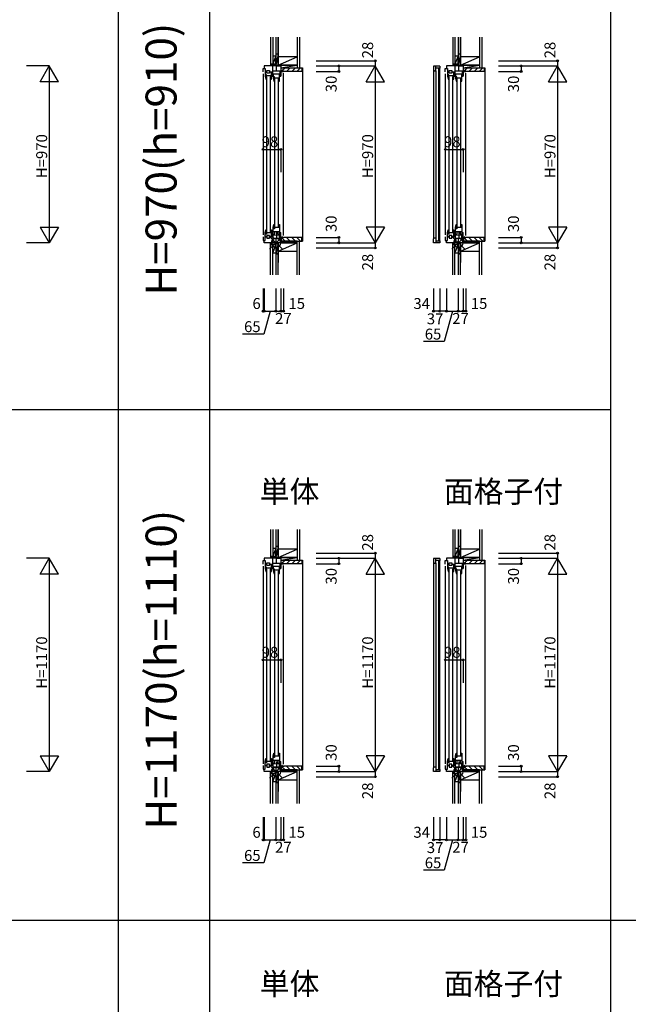
# Model space of a CAD drawing. Extents: x 0 to 27500, y 0 to 20000.
# Drawn here: x 11508 to 14846, y 5339 to 10739 of the extents above; entities that cross this region are included whole.
import ezdxf
from ezdxf.enums import TextEntityAlignment as Align

# ---------------------------------------------------------------- set-up
doc = ezdxf.new("R2010")
doc.units = 0
doc.layers.get('0').update_dxf_attribs({"linetype": 'CONTINUOUS'})
for name, color, linetype in [('YKK_C1', 4, 'CONTINUOUS'), ('YKK_C2', 5, 'CONTINUOUS'), ('YKK_F1', 7, 'CONTINUOUS'), ('YKK_IN', 1, 'CONTINUOUS'), ('YKK_N1', 2, 'CONTINUOUS'), ('YKK_Z1', 7, 'CONTINUOUS')]:
    doc.layers.add(name, color=color, linetype=linetype)
doc.styles.add('EXTFONT', font='txt.shx', dxfattribs={"height": 60, "bigfont": 'EXTFONT'})
doc.styles.get("Standard").update_dxf_attribs({"font": 'txt', "bigfont": 'BIGFONT'})

msp = doc.modelspace()

# ---------------------------------------------------------------- linework, layer by layer
at = {"layer": 'YKK_C1'}
for p, q in [((12848, 10485), (12848, 10472)), ((12940, 10485), (12848, 10485)), ((12896.5, 10429), (12896.5, 10485)), ((12913, 10513), (12910.5, 10513)), ((12910.5, 10513), (12910.5, 10485)), ((12914.8, 10485), (12914.8, 10459)), ((12940, 10485), (12940, 10429)), ((13811, 10484.5), (13777, 10484.5)), ((13777, 10484.5), (13777, 10463.5)), ((13790.7, 10458.5), (13790.7, 10484.5)), ((13811, 10484.5), (13811, 10473.5)), ((13848, 10485), (13848, 10472)), ((13940, 10485), (13848, 10485)), ((13896.5, 10429), (13896.5, 10485)), ((13913, 10513), (13910.5, 10513)), ((13910.5, 10513), (13910.5, 10485)), ((13914.8, 10485), (13914.8, 10459)), ((13940, 10485), (13940, 10429)), ((12842, 10452), (12842, 10472)), ((12842, 10472), (12854.5, 10472)), ((12842, 10441.9), (12842, 9558)), ((12854.5, 10472), (12854.5, 10452)), ((12854.5, 10452), (12864.8, 10452)), ((12864.8, 10451), (12854.5, 10451)), ((12854.5, 10451), (12854.5, 10429)), ((12856.9, 10430), (12854.5, 10430)), ((12854.5, 10429), (12857.3, 10413)), ((12855.5, 10430), (12856.5, 10429.3)), ((12856.5, 10429.3), (12859.5, 10429.3)), ((12861.7, 10436.8), (12856.9, 10436.8)), ((12856.9, 10436.8), (12856.9, 10430)), ((12858.8, 10432.5), (12860.6, 10434.8)), ((12858.8, 10429.3), (12858.8, 10432.5)), ((12859.5, 10429.3), (12859.5, 10413)), ((12860.5, 10430), (12861.7, 10436.8)), ((12888.5, 10430), (12860.5, 10430)), ((12860.5, 10426), (12860.5, 9574)), ((12860.6, 10434.8), (12861, 10435)), ((12861, 10435), (12861.5, 10435.5)), ((12861.5, 10435.5), (12861.5, 10436.5)), ((12863.3, 10452), (12863.3, 10460)), ((12863.3, 10460), (12878.3, 10460)), ((12863.3, 10445), (12863.3, 10451)), ((12878.3, 10445), (12863.3, 10445)), ((12876.8, 10452), (12896.5, 10452)), ((12888.5, 10451), (12876.8, 10451)), ((12878.3, 10460), (12878.3, 10452)), ((12878.3, 10451), (12878.3, 10445)), ((12882.5, 9574), (12882.5, 10426)), ((12883.5, 10430), (12883.5, 10413)), ((12888.5, 10413), (12888.5, 10451)), ((12889.5, 10452), (12889.5, 10429)), ((12889.5, 10429), (12896.5, 10429)), ((12896.5, 10459), (12940, 10459)), ((12932.5, 10440), (12898.5, 10440)), ((12898.5, 10440), (12898.5, 10418)), ((12905.7, 10425.8), (12900.9, 10425.8)), ((12900.9, 10425.8), (12900.9, 10419)), ((12902.8, 10421.5), (12904.6, 10423.8)), ((12904.5, 10419), (12905.7, 10425.8)), ((12904.6, 10423.8), (12905, 10424)), ((12905, 10424), (12905.5, 10424.5)), ((12905.5, 10424.5), (12905.5, 10425.5)), ((12932.5, 10402), (12932.5, 10440)), ((12934.5, 10459), (12934.5, 10429)), ((12934.5, 10429), (12940, 10429)), ((12940, 10455), (12955, 10455)), ((12955, 10455), (12955, 10457.5)), ((12955, 9555), (12955, 10445)), ((13777, 10463.5), (13777, 9536.5)), ((13777, 10463.5), (13782, 10458.5)), ((13782, 10458.5), (13790.7, 10458.5)), ((13811, 10473.5), (13790.7, 10473.5)), ((13790.7, 10458.5), (13790.7, 9541.5)), ((13806.7, 9526.5), (13806.7, 10473.5)), ((13811, 9526.5), (13811, 10473.5)), ((13842, 10472), (13854.5, 10472)), ((13842, 10452), (13842, 10472)), ((13842, 10441.9), (13842, 9558)), ((13854.5, 10472), (13854.5, 10452)), ((13854.5, 10452), (13864.8, 10452)), ((13854.5, 10451), (13854.5, 10429)), ((13864.8, 10451), (13854.5, 10451)), ((13856.9, 10430), (13854.5, 10430)), ((13854.5, 10429), (13857.3, 10413)), ((13855.5, 10430), (13856.5, 10429.3)), ((13856.5, 10429.3), (13859.5, 10429.3)), ((13861.7, 10436.8), (13856.9, 10436.8)), ((13856.9, 10436.8), (13856.9, 10430)), ((13858.8, 10432.5), (13860.6, 10434.8)), ((13858.8, 10429.3), (13858.8, 10432.5)), ((13859.5, 10429.3), (13859.5, 10413)), ((13860.5, 10430), (13861.7, 10436.8)), ((13888.5, 10430), (13860.5, 10430)), ((13860.5, 10426), (13860.5, 9574)), ((13860.6, 10434.8), (13861, 10435)), ((13861, 10435), (13861.5, 10435.5)), ((13861.5, 10435.5), (13861.5, 10436.5)), ((13863.3, 10452), (13863.3, 10460)), ((13863.3, 10460), (13878.3, 10460)), ((13863.3, 10445), (13863.3, 10451)), ((13878.3, 10445), (13863.3, 10445)), ((13876.8, 10452), (13896.5, 10452)), ((13888.5, 10451), (13876.8, 10451)), ((13878.3, 10460), (13878.3, 10452)), ((13878.3, 10451), (13878.3, 10445)), ((13882.5, 9574), (13882.5, 10426)), ((13883.5, 10430), (13883.5, 10413)), ((13888.5, 10413), (13888.5, 10451)), ((13889.5, 10452), (13889.5, 10429)), ((13889.5, 10429), (13896.5, 10429)), ((13896.5, 10459), (13940, 10459)), ((13898.5, 10440), (13898.5, 10418)), ((13932.5, 10440), (13898.5, 10440)), ((13900.9, 10425.8), (13900.9, 10419)), ((13905.7, 10425.8), (13900.9, 10425.8)), ((13902.8, 10421.5), (13904.6, 10423.8)), ((13904.5, 10419), (13905.7, 10425.8)), ((13904.6, 10423.8), (13905, 10424)), ((13905, 10424), (13905.5, 10424.5)), ((13905.5, 10424.5), (13905.5, 10425.5)), ((13932.5, 10402), (13932.5, 10440)), ((13934.5, 10459), (13934.5, 10429)), ((13934.5, 10429), (13940, 10429)), ((13940, 10455), (13955, 10455)), ((13955, 10455), (13955, 10457.5)), ((13955, 9555), (13955, 10445)), ((12857.3, 10413), (12859.5, 10413)), ((12882.5, 10413), (12888.5, 10413)), ((12900.9, 10419), (12898.5, 10419)), ((12898.5, 10418), (12901.3, 10402)), ((12899.5, 10419), (12900.5, 10418.3)), ((12900.5, 10418.3), (12903.5, 10418.3)), ((12901.3, 10402), (12903.5, 10402)), ((12902.8, 10418.3), (12902.8, 10421.5)), ((12903.5, 10418.3), (12903.5, 10402)), ((12932.5, 10419), (12904.5, 10419)), ((12904.5, 10415), (12904.5, 9603)), ((12926.5, 9603), (12926.5, 10415)), ((12926.5, 10402), (12932.5, 10402)), ((12927.5, 10419), (12927.5, 10402)), ((13857.3, 10413), (13859.5, 10413)), ((13882.5, 10413), (13888.5, 10413)), ((13900.9, 10419), (13898.5, 10419)), ((13898.5, 10418), (13901.3, 10402)), ((13899.5, 10419), (13900.5, 10418.3)), ((13900.5, 10418.3), (13903.5, 10418.3)), ((13901.3, 10402), (13903.5, 10402)), ((13902.8, 10418.3), (13902.8, 10421.5)), ((13903.5, 10418.3), (13903.5, 10402)), ((13932.5, 10419), (13904.5, 10419)), ((13904.5, 10415), (13904.5, 9603)), ((13926.5, 9603), (13926.5, 10415)), ((13926.5, 10402), (13932.5, 10402)), ((13927.5, 10419), (13927.5, 10402)), ((12898.5, 9600), (12901.3, 9616)), ((12901.3, 9616), (12903.5, 9616)), ((12903.5, 9599.7), (12903.5, 9616)), ((12926.5, 9616), (12932.5, 9616)), ((12927.5, 9599), (12927.5, 9616)), ((12932.5, 9616), (12932.5, 9562)), ((13898.5, 9600), (13901.3, 9616)), ((13901.3, 9616), (13903.5, 9616)), ((13903.5, 9599.7), (13903.5, 9616)), ((13926.5, 9616), (13932.5, 9616)), ((13927.5, 9599), (13927.5, 9616)), ((13932.5, 9616), (13932.5, 9562)), ((12854.5, 9571), (12857.3, 9587)), ((12854.5, 9549), (12854.5, 9571)), ((12856.9, 9570), (12854.5, 9570)), ((12855.5, 9570), (12856.5, 9570.7)), ((12856.5, 9570.7), (12859.5, 9570.7)), ((12856.9, 9563.2), (12856.9, 9570)), ((12861.7, 9563.2), (12856.9, 9563.2)), ((12857.3, 9587), (12859.5, 9587)), ((12858.8, 9570.7), (12858.8, 9567.5)), ((12858.8, 9567.5), (12860.6, 9565.2)), ((12859.5, 9570.7), (12859.5, 9587)), ((12860.5, 9570), (12861.7, 9563.2)), ((12888.5, 9570), (12860.5, 9570)), ((12860.6, 9565.2), (12861, 9565)), ((12861, 9565), (12861.5, 9564.5)), ((12861.5, 9564.5), (12861.5, 9563.5)), ((12882.5, 9587), (12888.5, 9587)), ((12883.5, 9570), (12883.5, 9587)), ((12888.5, 9587), (12888.5, 9549)), ((12889.5, 9571), (12896.5, 9571)), ((12889.5, 9548), (12889.5, 9571)), ((12896.5, 9571), (12896.5, 9515)), ((12897, 9556.9), (12915.5, 9558.6)), ((12898.5, 9562), (12898.5, 9600)), ((12900.9, 9599), (12898.5, 9599)), ((12898.5, 9578), (12932.5, 9578)), ((12898.5, 9562), (12907, 9562)), ((12899.5, 9599), (12900.5, 9599.7)), ((12900.5, 9599.7), (12903.5, 9599.7)), ((12900.9, 9592.2), (12900.9, 9599)), ((12905.7, 9592.2), (12900.9, 9592.2)), ((12902.8, 9599.7), (12902.8, 9596.5)), ((12902.8, 9596.5), (12904.6, 9594.2)), ((12932.5, 9599), (12904.5, 9599)), ((12904.5, 9599), (12905.7, 9592.2)), ((12904.6, 9594.2), (12905, 9594)), ((12905, 9594), (12905.5, 9593.5)), ((12905.5, 9593.5), (12905.5, 9592.5)), ((12907, 9562), (12907, 9578)), ((12915.5, 9571), (12915.5, 9541)), ((12915.5, 9558.6), (12934, 9556.9)), ((12924, 9578), (12924, 9562)), ((12924, 9562), (12932.5, 9562)), ((12934.5, 9571), (12940, 9571)), ((12934.5, 9541), (12934.5, 9571)), ((12940, 9515), (12940, 9571)), ((13854.5, 9571), (13857.3, 9587)), ((13854.5, 9549), (13854.5, 9571)), ((13856.9, 9570), (13854.5, 9570)), ((13855.5, 9570), (13856.5, 9570.7)), ((13856.5, 9570.7), (13859.5, 9570.7)), ((13856.9, 9563.2), (13856.9, 9570)), ((13861.7, 9563.2), (13856.9, 9563.2)), ((13857.3, 9587), (13859.5, 9587)), ((13858.8, 9570.7), (13858.8, 9567.5)), ((13858.8, 9567.5), (13860.6, 9565.2)), ((13859.5, 9570.7), (13859.5, 9587)), ((13888.5, 9570), (13860.5, 9570)), ((13860.5, 9570), (13861.7, 9563.2)), ((13860.6, 9565.2), (13861, 9565)), ((13861, 9565), (13861.5, 9564.5)), ((13861.5, 9564.5), (13861.5, 9563.5)), ((13882.5, 9587), (13888.5, 9587)), ((13883.5, 9570), (13883.5, 9587)), ((13888.5, 9587), (13888.5, 9549)), ((13889.5, 9571), (13896.5, 9571)), ((13889.5, 9548), (13889.5, 9571)), ((13896.5, 9571), (13896.5, 9515)), ((13897, 9556.9), (13915.5, 9558.6)), ((13898.5, 9562), (13898.5, 9600)), ((13900.9, 9599), (13898.5, 9599)), ((13898.5, 9578), (13932.5, 9578)), ((13898.5, 9562), (13907, 9562)), ((13899.5, 9599), (13900.5, 9599.7)), ((13900.5, 9599.7), (13903.5, 9599.7)), ((13900.9, 9592.2), (13900.9, 9599)), ((13905.7, 9592.2), (13900.9, 9592.2)), ((13902.8, 9599.7), (13902.8, 9596.5)), ((13902.8, 9596.5), (13904.6, 9594.2)), ((13904.5, 9599), (13905.7, 9592.2)), ((13932.5, 9599), (13904.5, 9599)), ((13904.6, 9594.2), (13905, 9594)), ((13905, 9594), (13905.5, 9593.5)), ((13905.5, 9593.5), (13905.5, 9592.5)), ((13907, 9562), (13907, 9578)), ((13915.5, 9571), (13915.5, 9541)), ((13915.5, 9558.6), (13934, 9556.9)), ((13924, 9578), (13924, 9562)), ((13924, 9562), (13932.5, 9562)), ((13934.5, 9571), (13940, 9571)), ((13934.5, 9541), (13934.5, 9571)), ((13940, 9515), (13940, 9571)), ((12842, 9548), (12842, 9528)), ((12842, 9528), (12854.5, 9528)), ((12848, 9515), (12848, 9528)), ((12940, 9515), (12848, 9515)), ((12864.8, 9549), (12854.5, 9549)), ((12854.5, 9528), (12854.5, 9548)), ((12854.5, 9548), (12864.8, 9548)), ((12863.3, 9555), (12863.3, 9549)), ((12878.3, 9555), (12863.3, 9555)), ((12863.3, 9548), (12863.3, 9540)), ((12863.3, 9540), (12878.3, 9540)), ((12888.5, 9549), (12876.8, 9549)), ((12876.8, 9548), (12896.5, 9548)), ((12878.3, 9549), (12878.3, 9555)), ((12878.3, 9540), (12878.3, 9548)), ((12896.5, 9541), (12940, 9541)), ((12897.6, 9544.9), (12898.1, 9545.6)), ((12898.7, 9542), (12897.6, 9544.9)), ((12898.1, 9545.6), (12898.1, 9557)), ((12910.5, 9487), (12910.5, 9515)), ((12914.8, 9515), (12914.8, 9541)), ((12932.3, 9542), (12933.4, 9544.9)), ((12932.9, 9545.6), (12932.9, 9557)), ((12933.4, 9544.9), (12932.9, 9545.6)), ((12940, 9545), (12955, 9545)), ((12955, 9545), (12955, 9542.5)), ((13777, 9536.5), (13782, 9541.5)), ((13777, 9515.5), (13777, 9536.5)), ((13811, 9515.5), (13777, 9515.5)), ((13782, 9541.5), (13790.7, 9541.5)), ((13790.7, 9541.5), (13790.7, 9515.5)), ((13790.7, 9526.5), (13811, 9526.5)), ((13811, 9526.5), (13811, 9515.5)), ((13842, 9548), (13842, 9528)), ((13842, 9528), (13854.5, 9528)), ((13848, 9515), (13848, 9528)), ((13940, 9515), (13848, 9515)), ((13864.8, 9549), (13854.5, 9549)), ((13854.5, 9528), (13854.5, 9548)), ((13854.5, 9548), (13864.8, 9548)), ((13863.3, 9555), (13863.3, 9549)), ((13878.3, 9555), (13863.3, 9555)), ((13863.3, 9548), (13863.3, 9540)), ((13863.3, 9540), (13878.3, 9540)), ((13888.5, 9549), (13876.8, 9549)), ((13876.8, 9548), (13896.5, 9548)), ((13878.3, 9549), (13878.3, 9555)), ((13878.3, 9540), (13878.3, 9548)), ((13896.5, 9541), (13940, 9541)), ((13897.6, 9544.9), (13898.1, 9545.6)), ((13898.7, 9542), (13897.6, 9544.9)), ((13898.1, 9545.6), (13898.1, 9557)), ((13910.5, 9487), (13910.5, 9515)), ((13914.8, 9515), (13914.8, 9541)), ((13932.3, 9542), (13933.4, 9544.9)), ((13932.9, 9545.6), (13932.9, 9557)), ((13933.4, 9544.9), (13932.9, 9545.6)), ((13940, 9545), (13955, 9545)), ((13955, 9545), (13955, 9542.5)), ((12913, 9487), (12910.5, 9487)), ((13913, 9487), (13910.5, 9487)), ((12848, 7785), (12848, 7772)), ((12940, 7785), (12848, 7785)), ((12896.5, 7729), (12896.5, 7785)), ((12910.5, 7813), (12910.5, 7785)), ((12913, 7813), (12910.5, 7813)), ((12914.8, 7785), (12914.8, 7759)), ((12940, 7785), (12940, 7729)), ((13811, 7784.5), (13777, 7784.5)), ((13777, 7784.5), (13777, 7763.5)), ((13790.7, 7758.5), (13790.7, 7784.5)), ((13811, 7784.5), (13811, 7773.5)), ((13848, 7785), (13848, 7772)), ((13940, 7785), (13848, 7785)), ((13896.5, 7729), (13896.5, 7785)), ((13913, 7813), (13910.5, 7813)), ((13910.5, 7813), (13910.5, 7785)), ((13914.8, 7785), (13914.8, 7759)), ((13940, 7785), (13940, 7729)), ((12842, 7772), (12854.5, 7772)), ((12842, 7752), (12842, 7772)), ((12842, 7741.9), (12842, 6658)), ((12854.5, 7772), (12854.5, 7752)), ((12854.5, 7752), (12864.8, 7752)), ((12854.5, 7751), (12854.5, 7729)), ((12864.8, 7751), (12854.5, 7751)), ((12856.9, 7730), (12854.5, 7730)), ((12854.5, 7729), (12857.3, 7713)), ((12855.5, 7730), (12856.5, 7729.3)), ((12856.5, 7729.3), (12859.5, 7729.3)), ((12856.9, 7736.8), (12856.9, 7730)), ((12861.7, 7736.8), (12856.9, 7736.8)), ((12858.8, 7732.5), (12860.6, 7734.8)), ((12858.8, 7729.3), (12858.8, 7732.5)), ((12859.5, 7729.3), (12859.5, 7713)), ((12860.5, 7730), (12861.7, 7736.8)), ((12888.5, 7730), (12860.5, 7730)), ((12860.5, 7726), (12860.5, 6674)), ((12860.6, 7734.8), (12861, 7735)), ((12861, 7735), (12861.5, 7735.5)), ((12861.5, 7735.5), (12861.5, 7736.5)), ((12863.3, 7752), (12863.3, 7760)), ((12863.3, 7760), (12878.3, 7760)), ((12863.3, 7745), (12863.3, 7751)), ((12878.3, 7745), (12863.3, 7745)), ((12876.8, 7752), (12896.5, 7752)), ((12888.5, 7751), (12876.8, 7751)), ((12878.3, 7760), (12878.3, 7752)), ((12878.3, 7751), (12878.3, 7745)), ((12882.5, 6674), (12882.5, 7726)), ((12883.5, 7730), (12883.5, 7713)), ((12888.5, 7713), (12888.5, 7751)), ((12889.5, 7752), (12889.5, 7729)), ((12889.5, 7729), (12896.5, 7729)), ((12896.5, 7759), (12940, 7759)), ((12898.5, 7740), (12898.5, 7718)), ((12932.5, 7740), (12898.5, 7740)), ((12900.9, 7725.8), (12900.9, 7719)), ((12905.7, 7725.8), (12900.9, 7725.8)), ((12902.8, 7721.5), (12904.6, 7723.8)), ((12904.5, 7719), (12905.7, 7725.8)), ((12904.6, 7723.8), (12905, 7724)), ((12905, 7724), (12905.5, 7724.5)), ((12905.5, 7724.5), (12905.5, 7725.5)), ((12932.5, 7702), (12932.5, 7740)), ((12934.5, 7759), (12934.5, 7729)), ((12934.5, 7729), (12940, 7729)), ((12940, 7755), (12955, 7755)), ((12955, 7755), (12955, 7757.5)), ((12955, 6655), (12955, 7745)), ((13777, 7763.5), (13777, 6636.5)), ((13777, 7763.5), (13782, 7758.5)), ((13782, 7758.5), (13790.7, 7758.5)), ((13811, 7773.5), (13790.7, 7773.5)), ((13790.7, 7758.5), (13790.7, 6641.5)), ((13806.7, 6626.5), (13806.7, 7773.5)), ((13811, 6626.5), (13811, 7773.5)), ((13842, 7772), (13854.5, 7772)), ((13842, 7752), (13842, 7772)), ((13842, 7741.9), (13842, 6658)), ((13854.5, 7772), (13854.5, 7752)), ((13854.5, 7752), (13864.8, 7752)), ((13854.5, 7751), (13854.5, 7729)), ((13864.8, 7751), (13854.5, 7751)), ((13856.9, 7730), (13854.5, 7730)), ((13854.5, 7729), (13857.3, 7713)), ((13855.5, 7730), (13856.5, 7729.3)), ((13856.5, 7729.3), (13859.5, 7729.3)), ((13861.7, 7736.8), (13856.9, 7736.8)), ((13856.9, 7736.8), (13856.9, 7730)), ((13858.8, 7732.5), (13860.6, 7734.8)), ((13858.8, 7729.3), (13858.8, 7732.5)), ((13859.5, 7729.3), (13859.5, 7713)), ((13860.5, 7730), (13861.7, 7736.8)), ((13888.5, 7730), (13860.5, 7730)), ((13860.5, 7726), (13860.5, 6674)), ((13860.6, 7734.8), (13861, 7735)), ((13861, 7735), (13861.5, 7735.5)), ((13861.5, 7735.5), (13861.5, 7736.5)), ((13863.3, 7752), (13863.3, 7760)), ((13863.3, 7760), (13878.3, 7760)), ((13863.3, 7745), (13863.3, 7751)), ((13878.3, 7745), (13863.3, 7745)), ((13876.8, 7752), (13896.5, 7752)), ((13888.5, 7751), (13876.8, 7751)), ((13878.3, 7760), (13878.3, 7752)), ((13878.3, 7751), (13878.3, 7745)), ((13882.5, 6674), (13882.5, 7726)), ((13883.5, 7730), (13883.5, 7713)), ((13888.5, 7713), (13888.5, 7751)), ((13889.5, 7752), (13889.5, 7729)), ((13889.5, 7729), (13896.5, 7729)), ((13896.5, 7759), (13940, 7759)), ((13932.5, 7740), (13898.5, 7740)), ((13898.5, 7740), (13898.5, 7718)), ((13900.9, 7725.8), (13900.9, 7719)), ((13905.7, 7725.8), (13900.9, 7725.8)), ((13902.8, 7721.5), (13904.6, 7723.8)), ((13904.5, 7719), (13905.7, 7725.8)), ((13904.6, 7723.8), (13905, 7724)), ((13905, 7724), (13905.5, 7724.5)), ((13905.5, 7724.5), (13905.5, 7725.5)), ((13932.5, 7702), (13932.5, 7740)), ((13934.5, 7759), (13934.5, 7729)), ((13934.5, 7729), (13940, 7729)), ((13940, 7755), (13955, 7755)), ((13955, 7755), (13955, 7757.5)), ((13955, 6655), (13955, 7745)), ((12857.3, 7713), (12859.5, 7713)), ((12882.5, 7713), (12888.5, 7713)), ((12900.9, 7719), (12898.5, 7719)), ((12898.5, 7718), (12901.3, 7702)), ((12899.5, 7719), (12900.5, 7718.3)), ((12900.5, 7718.3), (12903.5, 7718.3)), ((12901.3, 7702), (12903.5, 7702)), ((12902.8, 7718.3), (12902.8, 7721.5)), ((12903.5, 7718.3), (12903.5, 7702)), ((12932.5, 7719), (12904.5, 7719)), ((12904.5, 7715), (12904.5, 6703)), ((12926.5, 6703), (12926.5, 7715)), ((12926.5, 7702), (12932.5, 7702)), ((12927.5, 7719), (12927.5, 7702)), ((13857.3, 7713), (13859.5, 7713)), ((13882.5, 7713), (13888.5, 7713)), ((13900.9, 7719), (13898.5, 7719)), ((13898.5, 7718), (13901.3, 7702)), ((13899.5, 7719), (13900.5, 7718.3)), ((13900.5, 7718.3), (13903.5, 7718.3)), ((13901.3, 7702), (13903.5, 7702)), ((13902.8, 7718.3), (13902.8, 7721.5)), ((13903.5, 7718.3), (13903.5, 7702)), ((13932.5, 7719), (13904.5, 7719)), ((13904.5, 7715), (13904.5, 6703)), ((13926.5, 6703), (13926.5, 7715)), ((13926.5, 7702), (13932.5, 7702)), ((13927.5, 7719), (13927.5, 7702)), ((12898.5, 6700), (12901.3, 6716)), ((12898.5, 6662), (12898.5, 6700)), ((12900.9, 6699), (12898.5, 6699)), ((12899.5, 6699), (12900.5, 6699.7)), ((12900.5, 6699.7), (12903.5, 6699.7)), ((12900.9, 6692.2), (12900.9, 6699)), ((12901.3, 6716), (12903.5, 6716)), ((12902.8, 6699.7), (12902.8, 6696.5)), ((12902.8, 6696.5), (12904.6, 6694.2)), ((12903.5, 6699.7), (12903.5, 6716)), ((12932.5, 6699), (12904.5, 6699)), ((12904.5, 6699), (12905.7, 6692.2)), ((12926.5, 6716), (12932.5, 6716)), ((12927.5, 6699), (12927.5, 6716)), ((12932.5, 6716), (12932.5, 6662)), ((13898.5, 6700), (13901.3, 6716)), ((13898.5, 6662), (13898.5, 6700)), ((13900.9, 6699), (13898.5, 6699)), ((13899.5, 6699), (13900.5, 6699.7)), ((13900.5, 6699.7), (13903.5, 6699.7)), ((13900.9, 6692.2), (13900.9, 6699)), ((13901.3, 6716), (13903.5, 6716)), ((13902.8, 6699.7), (13902.8, 6696.5)), ((13902.8, 6696.5), (13904.6, 6694.2)), ((13903.5, 6699.7), (13903.5, 6716)), ((13932.5, 6699), (13904.5, 6699)), ((13904.5, 6699), (13905.7, 6692.2)), ((13926.5, 6716), (13932.5, 6716)), ((13927.5, 6699), (13927.5, 6716)), ((13932.5, 6716), (13932.5, 6662)), ((12842, 6648), (12842, 6628)), ((12854.5, 6671), (12857.3, 6687)), ((12854.5, 6649), (12854.5, 6671)), ((12856.9, 6670), (12854.5, 6670)), ((12864.8, 6649), (12854.5, 6649)), ((12854.5, 6648), (12864.8, 6648)), ((12854.5, 6628), (12854.5, 6648)), ((12855.5, 6670), (12856.5, 6670.7)), ((12856.5, 6670.7), (12859.5, 6670.7)), ((12856.9, 6663.2), (12856.9, 6670)), ((12861.7, 6663.2), (12856.9, 6663.2)), ((12857.3, 6687), (12859.5, 6687)), ((12858.8, 6670.7), (12858.8, 6667.5)), ((12858.8, 6667.5), (12860.6, 6665.2)), ((12859.5, 6670.7), (12859.5, 6687)), ((12888.5, 6670), (12860.5, 6670)), ((12860.5, 6670), (12861.7, 6663.2)), ((12860.6, 6665.2), (12861, 6665)), ((12861, 6665), (12861.5, 6664.5)), ((12861.5, 6664.5), (12861.5, 6663.5)), ((12878.3, 6655), (12863.3, 6655)), ((12863.3, 6655), (12863.3, 6649)), ((12863.3, 6648), (12863.3, 6640)), ((12888.5, 6649), (12876.8, 6649)), ((12876.8, 6648), (12896.5, 6648)), ((12878.3, 6649), (12878.3, 6655)), ((12878.3, 6640), (12878.3, 6648)), ((12882.5, 6687), (12888.5, 6687)), ((12883.5, 6670), (12883.5, 6687)), ((12888.5, 6687), (12888.5, 6649)), ((12889.5, 6648), (12889.5, 6671)), ((12889.5, 6671), (12896.5, 6671)), ((12896.5, 6671), (12896.5, 6615)), ((12897, 6656.9), (12915.5, 6658.6)), ((12897.6, 6644.9), (12898.1, 6645.6)), ((12898.7, 6642), (12897.6, 6644.9)), ((12898.1, 6645.6), (12898.1, 6657)), ((12898.5, 6678), (12932.5, 6678)), ((12898.5, 6662), (12907, 6662)), ((12905.7, 6692.2), (12900.9, 6692.2)), ((12904.6, 6694.2), (12905, 6694)), ((12905, 6694), (12905.5, 6693.5)), ((12905.5, 6693.5), (12905.5, 6692.5)), ((12907, 6662), (12907, 6678)), ((12915.5, 6671), (12915.5, 6641)), ((12915.5, 6658.6), (12934, 6656.9)), ((12924, 6678), (12924, 6662)), ((12924, 6662), (12932.5, 6662)), ((12932.3, 6642), (12933.4, 6644.9)), ((12932.9, 6645.6), (12932.9, 6657)), ((12933.4, 6644.9), (12932.9, 6645.6)), ((12934.5, 6641), (12934.5, 6671)), ((12934.5, 6671), (12940, 6671)), ((12940, 6615), (12940, 6671)), ((12940, 6645), (12955, 6645)), ((12955, 6645), (12955, 6642.5)), ((13842, 6648), (13842, 6628)), ((13854.5, 6671), (13857.3, 6687)), ((13854.5, 6649), (13854.5, 6671)), ((13856.9, 6670), (13854.5, 6670)), ((13864.8, 6649), (13854.5, 6649)), ((13854.5, 6628), (13854.5, 6648)), ((13854.5, 6648), (13864.8, 6648)), ((13855.5, 6670), (13856.5, 6670.7)), ((13856.5, 6670.7), (13859.5, 6670.7)), ((13856.9, 6663.2), (13856.9, 6670)), ((13861.7, 6663.2), (13856.9, 6663.2)), ((13857.3, 6687), (13859.5, 6687)), ((13858.8, 6670.7), (13858.8, 6667.5)), ((13858.8, 6667.5), (13860.6, 6665.2)), ((13859.5, 6670.7), (13859.5, 6687)), ((13860.5, 6670), (13861.7, 6663.2)), ((13888.5, 6670), (13860.5, 6670)), ((13860.6, 6665.2), (13861, 6665)), ((13861, 6665), (13861.5, 6664.5)), ((13861.5, 6664.5), (13861.5, 6663.5)), ((13863.3, 6655), (13863.3, 6649)), ((13878.3, 6655), (13863.3, 6655)), ((13863.3, 6648), (13863.3, 6640)), ((13888.5, 6649), (13876.8, 6649)), ((13876.8, 6648), (13896.5, 6648)), ((13878.3, 6649), (13878.3, 6655)), ((13878.3, 6640), (13878.3, 6648)), ((13882.5, 6687), (13888.5, 6687)), ((13883.5, 6670), (13883.5, 6687)), ((13888.5, 6687), (13888.5, 6649)), ((13889.5, 6671), (13896.5, 6671)), ((13889.5, 6648), (13889.5, 6671)), ((13896.5, 6671), (13896.5, 6615)), ((13897, 6656.9), (13915.5, 6658.6)), ((13897.6, 6644.9), (13898.1, 6645.6)), ((13898.7, 6642), (13897.6, 6644.9)), ((13898.1, 6645.6), (13898.1, 6657)), ((13898.5, 6678), (13932.5, 6678)), ((13898.5, 6662), (13907, 6662)), ((13905.7, 6692.2), (13900.9, 6692.2)), ((13904.6, 6694.2), (13905, 6694)), ((13905, 6694), (13905.5, 6693.5)), ((13905.5, 6693.5), (13905.5, 6692.5)), ((13907, 6662), (13907, 6678)), ((13915.5, 6671), (13915.5, 6641)), ((13915.5, 6658.6), (13934, 6656.9)), ((13924, 6678), (13924, 6662)), ((13924, 6662), (13932.5, 6662)), ((13932.3, 6642), (13933.4, 6644.9)), ((13932.9, 6645.6), (13932.9, 6657)), ((13933.4, 6644.9), (13932.9, 6645.6)), ((13934.5, 6671), (13940, 6671)), ((13934.5, 6641), (13934.5, 6671)), ((13940, 6615), (13940, 6671)), ((13940, 6645), (13955, 6645)), ((13955, 6645), (13955, 6642.5)), ((12842, 6628), (12854.5, 6628)), ((12848, 6615), (12848, 6628)), ((12940, 6615), (12848, 6615)), ((12863.3, 6640), (12878.3, 6640)), ((12896.5, 6641), (12940, 6641)), ((12910.5, 6587), (12910.5, 6615)), ((12914.8, 6615), (12914.8, 6641)), ((13777, 6636.5), (13782, 6641.5)), ((13777, 6615.5), (13777, 6636.5)), ((13811, 6615.5), (13777, 6615.5)), ((13782, 6641.5), (13790.7, 6641.5)), ((13790.7, 6641.5), (13790.7, 6615.5)), ((13790.7, 6626.5), (13811, 6626.5)), ((13811, 6626.5), (13811, 6615.5)), ((13842, 6628), (13854.5, 6628)), ((13848, 6615), (13848, 6628)), ((13940, 6615), (13848, 6615)), ((13863.3, 6640), (13878.3, 6640)), ((13896.5, 6641), (13940, 6641)), ((13910.5, 6587), (13910.5, 6615)), ((13914.8, 6615), (13914.8, 6641)), ((12913, 6587), (12910.5, 6587)), ((13913, 6587), (13910.5, 6587))]:
    msp.add_line(p, q, dxfattribs=at)
at = {"layer": 'YKK_C2', "linetype": 'Continuous'}
for p, q in [((12896, 10495), (12883, 10495)), ((12895, 10495), (12883, 10495)), ((12883, 10486.1), (12891.9, 10495)), ((12883, 10491.8), (12886.2, 10495)), ((12883, 10495), (12883, 10485)), ((12887.5, 10485), (12893, 10490.5)), ((12893, 10495), (12893, 10485)), ((13883, 10495), (13883, 10485)), ((13883, 10491.8), (13886.2, 10495)), ((13883, 10486.1), (13891.9, 10495)), ((13895, 10495), (13883, 10495)), ((13896, 10495), (13883, 10495)), ((13887.5, 10485), (13893, 10490.5)), ((13893, 10495), (13893, 10485)), ((13055, 10475), (13058, 10475)), ((13058, 10475), (13058, 9525)), ((14055, 10475), (14058, 10475)), ((14058, 10475), (14058, 9525)), ((12883, 9506.1), (12891.9, 9515)), ((12883, 9505), (12883, 9515)), ((12883, 9511.8), (12886.2, 9515)), ((12896, 9505), (12883, 9505)), ((12895, 9505), (12883, 9505)), ((12887.5, 9505), (12893, 9510.5)), ((12893, 9505), (12893, 9515)), ((13055, 9525), (13058, 9525)), ((13883, 9511.8), (13886.2, 9515)), ((13883, 9505), (13883, 9515)), ((13883, 9506.1), (13891.9, 9515)), ((13895, 9505), (13883, 9505)), ((13896, 9505), (13883, 9505)), ((13887.5, 9505), (13893, 9510.5)), ((13893, 9505), (13893, 9515)), ((14055, 9525), (14058, 9525)), ((12883, 7795), (12883, 7785)), ((12883, 7791.8), (12886.2, 7795)), ((12883, 7786.1), (12891.9, 7795)), ((12895, 7795), (12883, 7795)), ((12896, 7795), (12883, 7795)), ((12887.5, 7785), (12893, 7790.5)), ((12893, 7795), (12893, 7785)), ((13883, 7795), (13883, 7785)), ((13883, 7791.8), (13886.2, 7795)), ((13883, 7786.1), (13891.9, 7795)), ((13895, 7795), (13883, 7795)), ((13896, 7795), (13883, 7795)), ((13887.5, 7785), (13893, 7790.5)), ((13893, 7795), (13893, 7785)), ((13055, 7775), (13058, 7775)), ((13058, 7775), (13058, 6625)), ((14055, 7775), (14058, 7775)), ((14058, 7775), (14058, 6625)), ((12883, 6611.8), (12886.2, 6615)), ((12883, 6605), (12883, 6615)), ((12883, 6606.1), (12891.9, 6615)), ((12895, 6605), (12883, 6605)), ((12896, 6605), (12883, 6605)), ((12887.5, 6605), (12893, 6610.5)), ((12893, 6605), (12893, 6615)), ((13055, 6625), (13058, 6625)), ((13883, 6611.8), (13886.2, 6615)), ((13883, 6605), (13883, 6615)), ((13883, 6606.1), (13891.9, 6615)), ((13895, 6605), (13883, 6605)), ((13896, 6605), (13883, 6605)), ((13887.5, 6605), (13893, 6610.5)), ((13893, 6605), (13893, 6615)), ((14055, 6625), (14058, 6625))]:
    msp.add_line(p, q, dxfattribs=at)
at = {"layer": 'YKK_C2', "linetype": 'ByBlock'}
for p, q in [((12941, 10475), (13055, 10475)), ((12941, 10460), (12941, 10475)), ((12943, 10458), (12941, 10460)), ((12955, 10458), (12943, 10458)), ((12955, 10455), (12955, 10458)), ((13053, 10455), (12955, 10455)), ((13055, 10475), (13055, 10457)), ((13941, 10475), (14055, 10475)), ((13941, 10460), (13941, 10475)), ((13943, 10458), (13941, 10460)), ((13955, 10458), (13943, 10458)), ((13955, 10455), (13955, 10458)), ((14053, 10455), (13955, 10455)), ((14055, 10475), (14055, 10457)), ((12943, 9542), (12941, 9540)), ((12941, 9540), (12941, 9525)), ((12941, 9525), (13055, 9525)), ((12955, 9542), (12943, 9542)), ((12955, 9545), (12955, 9542)), ((13053, 9545), (12955, 9545)), ((13055, 9525), (13055, 9543)), ((13943, 9542), (13941, 9540)), ((13941, 9540), (13941, 9525)), ((13941, 9525), (14055, 9525)), ((13955, 9542), (13943, 9542)), ((14053, 9545), (13955, 9545)), ((13955, 9545), (13955, 9542)), ((14055, 9525), (14055, 9543)), ((12941, 7775), (13055, 7775)), ((12941, 7760), (12941, 7775)), ((12943, 7758), (12941, 7760)), ((12955, 7758), (12943, 7758)), ((12955, 7755), (12955, 7758)), ((13053, 7755), (12955, 7755)), ((13055, 7775), (13055, 7757)), ((13941, 7775), (14055, 7775)), ((13941, 7760), (13941, 7775)), ((13943, 7758), (13941, 7760)), ((13955, 7758), (13943, 7758)), ((13955, 7755), (13955, 7758)), ((14053, 7755), (13955, 7755)), ((14055, 7775), (14055, 7757)), ((13053, 6645), (12955, 6645)), ((12955, 6645), (12955, 6642)), ((13055, 6625), (13055, 6643)), ((14053, 6645), (13955, 6645)), ((13955, 6645), (13955, 6642)), ((14055, 6625), (14055, 6643)), ((12943, 6642), (12941, 6640)), ((12941, 6640), (12941, 6625)), ((12941, 6625), (13055, 6625)), ((12955, 6642), (12943, 6642)), ((13943, 6642), (13941, 6640)), ((13941, 6640), (13941, 6625)), ((13941, 6625), (14055, 6625)), ((13955, 6642), (13943, 6642))]:
    msp.add_line(p, q, dxfattribs=at)
at = {"layer": 'YKK_C2'}
for p, q in [((12946, 10458), (12963, 10475)), ((12971.3, 10455), (12991.3, 10475)), ((12999.6, 10455), (13019.6, 10475)), ((13027.9, 10455), (13047.9, 10475)), ((13946, 10458), (13963, 10475)), ((13971.3, 10455), (13991.3, 10475)), ((13999.6, 10455), (14019.6, 10475)), ((14027.9, 10455), (14047.9, 10475)), ((12946, 9542), (12963, 9525)), ((12971.3, 9545), (12991.3, 9525)), ((12999.6, 9545), (13019.6, 9525)), ((13027.9, 9545), (13047.9, 9525)), ((13946, 9542), (13963, 9525)), ((13971.3, 9545), (13991.3, 9525)), ((13999.6, 9545), (14019.6, 9525)), ((14027.9, 9545), (14047.9, 9525)), ((12946, 7758), (12963, 7775)), ((12971.3, 7755), (12991.3, 7775)), ((12999.6, 7755), (13019.6, 7775)), ((13027.9, 7755), (13047.9, 7775)), ((13946, 7758), (13963, 7775)), ((13971.3, 7755), (13991.3, 7775)), ((13999.6, 7755), (14019.6, 7775)), ((14027.9, 7755), (14047.9, 7775)), ((12971.3, 6645), (12991.3, 6625)), ((12999.6, 6645), (13019.6, 6625)), ((13027.9, 6645), (13047.9, 6625)), ((13971.3, 6645), (13991.3, 6625)), ((13999.6, 6645), (14019.6, 6625)), ((14027.9, 6645), (14047.9, 6625)), ((12946, 6642), (12963, 6625)), ((13946, 6642), (13963, 6625))]:
    msp.add_line(p, q, dxfattribs=at)
at = {"layer": 'YKK_C2', "linetype": 'ByBlock'}
for centre, start, end in [((13053, 10457), 270, 360), ((14053, 10457), 270, 360), ((13053, 9543), 0, 90), ((14053, 9543), 0, 90), ((13053, 7757), 270, 360), ((14053, 7757), 270, 360), ((13053, 6643), 0, 90), ((14053, 6643), 0, 90)]:
    msp.add_arc(centre, 2, start, end, dxfattribs=at)
at = {"layer": 'YKK_F1', "color": 7}
for p, q in [((12050, 0), (12050, 19500)), ((12550, 0), (12550, 19500)), ((14750, 0), (14750, 19500)), ((0, 8600), (14750, 8600)), ((0, 5800), (27000, 5800))]:
    msp.add_line(p, q, dxfattribs=at)
at = {"layer": 'YKK_IN', "linetype": 'Continuous'}
for p, q in [((12948.4, 9550.4), (12877.6, 9479.6)), ((12948.4, 9479.6), (12877.6, 9550.4)), ((13948.4, 9479.6), (13877.6, 9550.4)), ((13948.4, 9550.4), (13877.6, 9479.6)), ((12948.4, 6579.6), (12877.6, 6650.4)), ((12948.4, 6650.4), (12877.6, 6579.6)), ((13948.4, 6579.6), (13877.6, 6650.4)), ((13948.4, 6650.4), (13877.6, 6579.6))]:
    msp.add_line(p, q, dxfattribs=at)
for centre in [(12913, 9515), (13913, 9515), (12913, 6615), (13913, 6615)]:
    msp.add_circle(centre, 25, dxfattribs=at)
at = {"layer": 'YKK_N1', "linetype": 'Continuous'}
for p, q in [((11670, 10485), (11545, 10485)), ((11620, 10398.4), (11670, 10485)), ((11670, 10485), (11670, 9515)), ((11720, 10398.4), (11670, 10485)), ((13133, 10513), (13458, 10513)), ((13133, 10485), (13458, 10485)), ((13258, 10485), (13258, 10455)), ((13408, 10398.4), (13458, 10485)), ((13458, 10513), (13458, 10485)), ((13458, 10485), (13458, 9515)), ((13508, 10398.4), (13458, 10485)), ((14133, 10513), (14458, 10513)), ((14133, 10485), (14458, 10485)), ((14258, 10485), (14258, 10455)), ((14408, 10398.4), (14458, 10485)), ((14458, 10513), (14458, 10485)), ((14458, 10485), (14458, 9515)), ((14508, 10398.4), (14458, 10485)), ((13133, 10455), (13258, 10455)), ((14133, 10455), (14258, 10455)), ((11720, 10398.4), (11620, 10398.4)), ((13408, 10398.4), (13508, 10398.4)), ((14408, 10398.4), (14508, 10398.4)), ((12842, 10027.4), (12842, 9902.4)), ((12842, 10027.4), (12940, 10027.4)), ((12940, 10027.4), (12940, 9902.4)), ((13842, 10027.4), (13842, 9902.4)), ((13842, 10027.4), (13940, 10027.4)), ((13940, 10027.4), (13940, 9902.4)), ((11620, 9601.6), (11670, 9515)), ((11620, 9601.6), (11720, 9601.6)), ((11720, 9601.6), (11670, 9515)), ((13508, 9601.6), (13408, 9601.6)), ((13408, 9601.6), (13458, 9515)), ((13508, 9601.6), (13458, 9515)), ((14408, 9601.6), (14458, 9515)), ((14508, 9601.6), (14408, 9601.6)), ((14508, 9601.6), (14458, 9515)), ((11670, 9515), (11545, 9515)), ((13133, 9545), (13258, 9545)), ((13133, 9515), (13458, 9515)), ((13258, 9545), (13258, 9515)), ((13458, 9515), (13458, 9487)), ((14133, 9545), (14258, 9545)), ((14133, 9515), (14458, 9515)), ((14258, 9545), (14258, 9515)), ((14458, 9515), (14458, 9487)), ((13133, 9487), (13458, 9487)), ((14133, 9487), (14458, 9487)), ((12842, 9265.2), (12842, 9140.2)), ((12848, 9265.2), (12848, 9140.2)), ((12913, 9265.2), (12913, 9140.2)), ((12940, 9265.2), (12940, 9140.2)), ((12955, 9265.2), (12955, 9140.2)), ((13777, 9265.2), (13777, 9140.2)), ((13811, 9265.2), (13811, 9140.2)), ((13848, 9265.2), (13848, 9140.2)), ((13913, 9265.2), (13913, 9140.2)), ((13940, 9265.2), (13940, 9140.2)), ((13955, 9265.2), (13955, 9140.2)), ((12848, 9140.2), (12913, 9140.2)), ((12913, 9140.2), (12940, 9140.2)), ((13848, 9140.2), (13913, 9140.2)), ((13913, 9140.2), (13940, 9140.2)), ((11670, 7785), (11545, 7785)), ((11620, 7698.4), (11670, 7785)), ((11670, 7785), (11670, 6615)), ((11720, 7698.4), (11670, 7785)), ((13133, 7813), (13458, 7813)), ((13133, 7785), (13458, 7785)), ((13258, 7785), (13258, 7755)), ((13408, 7698.4), (13458, 7785)), ((13458, 7813), (13458, 7785)), ((13458, 7785), (13458, 6615)), ((13508, 7698.4), (13458, 7785)), ((14133, 7813), (14458, 7813)), ((14133, 7785), (14458, 7785)), ((14258, 7785), (14258, 7755)), ((14408, 7698.4), (14458, 7785)), ((14458, 7813), (14458, 7785)), ((14458, 7785), (14458, 6615)), ((14508, 7698.4), (14458, 7785)), ((13133, 7755), (13258, 7755)), ((14133, 7755), (14258, 7755)), ((11720, 7698.4), (11620, 7698.4)), ((13408, 7698.4), (13508, 7698.4)), ((14408, 7698.4), (14508, 7698.4)), ((12842, 7227.4), (12940, 7227.4)), ((12842, 7227.4), (12842, 7102.4)), ((12940, 7227.4), (12940, 7102.4)), ((13842, 7227.4), (13940, 7227.4)), ((13842, 7227.4), (13842, 7102.4)), ((13940, 7227.4), (13940, 7102.4)), ((11620, 6701.6), (11720, 6701.6)), ((11620, 6701.6), (11670, 6615)), ((11720, 6701.6), (11670, 6615)), ((13508, 6701.6), (13408, 6701.6)), ((13408, 6701.6), (13458, 6615)), ((13508, 6701.6), (13458, 6615)), ((14508, 6701.6), (14408, 6701.6)), ((14408, 6701.6), (14458, 6615)), ((14508, 6701.6), (14458, 6615)), ((13133, 6645), (13258, 6645)), ((13258, 6645), (13258, 6615)), ((14133, 6645), (14258, 6645)), ((14258, 6645), (14258, 6615)), ((11670, 6615), (11545, 6615)), ((13133, 6615), (13458, 6615)), ((13458, 6615), (13458, 6587)), ((14133, 6615), (14458, 6615)), ((14458, 6615), (14458, 6587)), ((13133, 6587), (13458, 6587)), ((14133, 6587), (14458, 6587)), ((12842, 6365.2), (12842, 6240.2)), ((12848, 6365.2), (12848, 6240.2)), ((12913, 6365.2), (12913, 6240.2)), ((12940, 6365.2), (12940, 6240.2)), ((12955, 6365.2), (12955, 6240.2)), ((13777, 6365.2), (13777, 6240.2)), ((13811, 6365.2), (13811, 6240.2)), ((13848, 6365.2), (13848, 6240.2)), ((13913, 6365.2), (13913, 6240.2)), ((13940, 6365.2), (13940, 6240.2)), ((13955, 6365.2), (13955, 6240.2)), ((12848, 6240.2), (12913, 6240.2)), ((12913, 6240.2), (12940, 6240.2)), ((13848, 6240.2), (13913, 6240.2)), ((13913, 6240.2), (13940, 6240.2))]:
    msp.add_line(p, q, dxfattribs=at)
at = {"layer": 'YKK_N1'}
for p, q in [((12848, 9140.2), (12842, 9140.2)), ((12880.5, 9140.2), (12847.3, 9014.7)), ((12940, 9140.2), (12955, 9140.2)), ((13811, 9140.2), (13777, 9140.2)), ((13848, 9140.2), (13811, 9140.2)), ((13880.5, 9140.2), (13835.8, 8973.5)), ((13940, 9140.2), (13955, 9140.2)), ((12847.3, 9014.7), (12730.2, 9014.7)), ((13835.8, 8973.5), (13722.2, 8973.5)), ((12848, 6240.2), (12842, 6240.2)), ((12880.5, 6240.2), (12847.3, 6114.7)), ((12940, 6240.2), (12955, 6240.2)), ((13811, 6240.2), (13777, 6240.2)), ((13848, 6240.2), (13811, 6240.2)), ((13880.5, 6240.2), (13835.8, 6073.5)), ((13940, 6240.2), (13955, 6240.2)), ((12847.3, 6114.7), (12730.2, 6114.7)), ((13835.8, 6073.5), (13722.2, 6073.5))]:
    msp.add_line(p, q, dxfattribs=at)
at = {"layer": 'YKK_N1', "linetype": 'Continuous'}
for centre in [(13258, 10485), (13458, 10513), (14258, 10485), (14458, 10513), (13258, 10455), (14258, 10455), (12842, 10027.4), (12940, 10027.4), (13842, 10027.4), (13940, 10027.4), (13258, 9545), (13258, 9515), (14258, 9545), (14258, 9515), (13458, 9487), (14458, 9487), (12842, 9140.2), (12848, 9140.2), (12913, 9140.2), (12940, 9140.2), (12955, 9140.2), (13777, 9140.2), (13811, 9140.2), (13848, 9140.2), (13913, 9140.2), (13940, 9140.2), (13955, 9140.2), (13258, 7785), (13458, 7813), (14258, 7785), (14458, 7813), (13258, 7755), (14258, 7755), (12842, 7227.4), (12940, 7227.4), (13842, 7227.4), (13940, 7227.4), (13258, 6645), (14258, 6645), (13258, 6615), (13458, 6587), (14258, 6615), (14458, 6587), (12842, 6240.2), (12848, 6240.2), (12913, 6240.2), (12940, 6240.2), (12955, 6240.2), (13777, 6240.2), (13811, 6240.2), (13848, 6240.2), (13913, 6240.2), (13940, 6240.2), (13955, 6240.2)]:
    msp.add_circle(centre, 5, dxfattribs=at)
at = {"layer": 'YKK_Z1', "linetype": 'Continuous'}
for p, q in [((12883, 10642.5), (12883, 10495)), ((12895, 10642.5), (12895, 10495)), ((12913, 10642.5), (12913, 10550)), ((12925, 10550), (12925, 10642.5)), ((12925, 10642.5), (12925, 10535)), ((12925, 10535), (12925, 10642.5)), ((13030, 10642.5), (13030, 10475)), ((13042.5, 10642.5), (13042.5, 10475)), ((13883, 10642.5), (13883, 10495)), ((13895, 10642.5), (13895, 10495)), ((13913, 10642.5), (13913, 10550)), ((13925, 10535), (13925, 10642.5)), ((13925, 10642.5), (13925, 10535)), ((13925, 10550), (13925, 10642.5)), ((14030, 10642.5), (14030, 10475)), ((14042.5, 10642.5), (14042.5, 10475)), ((12895, 10540), (12911, 10540)), ((12895, 10540), (12895, 10495)), ((12911, 10535), (12895, 10495)), ((12925, 10550), (12913, 10550)), ((12925, 10550), (12913, 10550)), ((12925, 10550), (12913, 10490)), ((12913, 10550), (12913, 10490)), ((12913, 10495), (12913, 10540)), ((12925, 10490), (12925, 10550)), ((13030, 10535), (12925, 10535)), ((12925, 10490), (13030, 10535)), ((12925, 10535), (12925, 10490)), ((13895, 10540), (13895, 10495)), ((13895, 10540), (13911, 10540)), ((13911, 10535), (13895, 10495)), ((13925, 10550), (13913, 10550)), ((13925, 10550), (13913, 10550)), ((13913, 10550), (13913, 10490)), ((13925, 10550), (13913, 10490)), ((13913, 10495), (13913, 10540)), ((13925, 10490), (13925, 10550)), ((13925, 10490), (14030, 10535)), ((14030, 10535), (13925, 10535)), ((13925, 10535), (13925, 10490)), ((12895, 10495), (12909, 10495)), ((12909, 10495), (12896, 10495)), ((12913, 10492), (12913, 10488.5)), ((12913, 10485), (12940, 10490)), ((12913, 10490), (12940, 10490)), ((12913, 10490), (12925, 10490)), ((12913, 10490), (12913, 10485)), ((12913, 10485), (12940, 10485)), ((12925, 10490), (13030, 10490)), ((12940, 10485), (12940, 10490)), ((13895, 10495), (13909, 10495)), ((13909, 10495), (13896, 10495)), ((13913, 10492), (13913, 10488.5)), ((13913, 10490), (13913, 10485)), ((13913, 10490), (13925, 10490)), ((13913, 10490), (13940, 10490)), ((13913, 10485), (13940, 10490)), ((13913, 10485), (13940, 10485)), ((13925, 10490), (14030, 10490)), ((13940, 10485), (13940, 10490)), ((12883, 9340.2), (12883, 9505)), ((12910.5, 9505), (12895, 9505)), ((12895, 9460), (12895, 9505)), ((12895, 9340.2), (12895, 9505)), ((12908, 9505), (12896, 9505)), ((12925, 9515), (12913, 9455)), ((12913, 9515), (12913, 9455)), ((12925, 9515), (12913, 9515)), ((12913, 9505), (12913, 9460)), ((12925, 9470), (13030, 9515)), ((13030, 9515), (12925, 9515)), ((12925, 9515), (12925, 9470)), ((12925, 9455), (12925, 9515)), ((13030, 9340.2), (13030, 9525)), ((13030, 9470), (13030, 9515)), ((13042.5, 9340.2), (13042.5, 9525)), ((13883, 9340.2), (13883, 9505)), ((13895, 9460), (13895, 9505)), ((13910.5, 9505), (13895, 9505)), ((13895, 9340.2), (13895, 9505)), ((13908, 9505), (13896, 9505)), ((13925, 9515), (13913, 9515)), ((13913, 9515), (13913, 9455)), ((13925, 9515), (13913, 9455)), ((13913, 9505), (13913, 9460)), ((14030, 9515), (13925, 9515)), ((13925, 9470), (14030, 9515)), ((13925, 9455), (13925, 9515)), ((13925, 9515), (13925, 9470)), ((14030, 9340.2), (14030, 9525)), ((14030, 9470), (14030, 9515)), ((14042.5, 9340.2), (14042.5, 9525)), ((12895, 9460), (12910, 9497.5)), ((12895, 9460), (12912, 9460)), ((12925, 9455), (12913, 9455)), ((12913, 9455), (12925, 9455)), ((12913, 9455), (12913, 9340.2)), ((12925, 9470), (13030, 9470)), ((12925, 9470), (12925, 9406.3)), ((12925, 9340.2), (12925, 9455)), ((13895, 9460), (13910, 9497.5)), ((13895, 9460), (13912, 9460)), ((13913, 9455), (13925, 9455)), ((13925, 9455), (13913, 9455)), ((13913, 9455), (13913, 9340.2)), ((13925, 9470), (14030, 9470)), ((13925, 9470), (13925, 9406.3)), ((13925, 9340.2), (13925, 9455)), ((12883, 7942.5), (12883, 7795)), ((12895, 7942.5), (12895, 7795)), ((12913, 7942.5), (12913, 7850)), ((12925, 7835), (12925, 7942.5)), ((12925, 7942.5), (12925, 7835)), ((12925, 7850), (12925, 7942.5)), ((13030, 7942.5), (13030, 7775)), ((13042.5, 7942.5), (13042.5, 7775)), ((13883, 7942.5), (13883, 7795)), ((13895, 7942.5), (13895, 7795)), ((13913, 7942.5), (13913, 7850)), ((13925, 7835), (13925, 7942.5)), ((13925, 7942.5), (13925, 7835)), ((13925, 7850), (13925, 7942.5)), ((14030, 7942.5), (14030, 7775)), ((14042.5, 7942.5), (14042.5, 7775)), ((12895, 7840), (12895, 7795)), ((12895, 7840), (12911, 7840)), ((12911, 7835), (12895, 7795)), ((12913, 7850), (12913, 7790)), ((12925, 7850), (12913, 7790)), ((12925, 7850), (12913, 7850)), ((12925, 7850), (12913, 7850)), ((12913, 7795), (12913, 7840)), ((12925, 7790), (12925, 7850)), ((12925, 7790), (13030, 7835)), ((13030, 7835), (12925, 7835)), ((12925, 7835), (12925, 7790)), ((13895, 7840), (13895, 7795)), ((13895, 7840), (13911, 7840)), ((13911, 7835), (13895, 7795)), ((13925, 7850), (13913, 7850)), ((13925, 7850), (13913, 7850)), ((13913, 7850), (13913, 7790)), ((13925, 7850), (13913, 7790)), ((13913, 7795), (13913, 7840)), ((13925, 7790), (13925, 7850)), ((13925, 7790), (14030, 7835)), ((14030, 7835), (13925, 7835)), ((13925, 7835), (13925, 7790)), ((12895, 7795), (12909, 7795)), ((12909, 7795), (12896, 7795)), ((12913, 7792), (12913, 7788.5)), ((12913, 7790), (12913, 7785)), ((12913, 7790), (12940, 7790)), ((12913, 7785), (12940, 7790)), ((12913, 7790), (12925, 7790)), ((12913, 7785), (12940, 7785)), ((12925, 7790), (13030, 7790)), ((12940, 7785), (12940, 7790)), ((13895, 7795), (13909, 7795)), ((13909, 7795), (13896, 7795)), ((13913, 7792), (13913, 7788.5)), ((13913, 7790), (13940, 7790)), ((13913, 7785), (13940, 7790)), ((13913, 7790), (13913, 7785)), ((13913, 7790), (13925, 7790)), ((13913, 7785), (13940, 7785)), ((13925, 7790), (14030, 7790)), ((13940, 7785), (13940, 7790)), ((12883, 6440.2), (12883, 6605)), ((12895, 6440.2), (12895, 6605)), ((12895, 6560), (12895, 6605)), ((12910.5, 6605), (12895, 6605)), ((12895, 6560), (12910, 6597.5)), ((12908, 6605), (12896, 6605)), ((12925, 6615), (12913, 6615)), ((12913, 6615), (12913, 6555)), ((12925, 6615), (12913, 6555)), ((12913, 6605), (12913, 6560)), ((13030, 6615), (12925, 6615)), ((12925, 6570), (13030, 6615)), ((12925, 6555), (12925, 6615)), ((12925, 6615), (12925, 6570)), ((13030, 6440.2), (13030, 6625)), ((13030, 6570), (13030, 6615)), ((13042.5, 6440.2), (13042.5, 6625)), ((13883, 6440.2), (13883, 6605)), ((13895, 6440.2), (13895, 6605)), ((13895, 6560), (13895, 6605)), ((13910.5, 6605), (13895, 6605)), ((13895, 6560), (13910, 6597.5)), ((13908, 6605), (13896, 6605)), ((13925, 6615), (13913, 6615)), ((13913, 6615), (13913, 6555)), ((13925, 6615), (13913, 6555)), ((13913, 6605), (13913, 6560)), ((14030, 6615), (13925, 6615)), ((13925, 6570), (14030, 6615)), ((13925, 6555), (13925, 6615)), ((13925, 6615), (13925, 6570)), ((14030, 6440.2), (14030, 6625)), ((14030, 6570), (14030, 6615)), ((14042.5, 6440.2), (14042.5, 6625)), ((12895, 6560), (12912, 6560)), ((12913, 6555), (12913, 6440.2)), ((12913, 6555), (12925, 6555)), ((12925, 6555), (12913, 6555)), ((12925, 6570), (13030, 6570)), ((12925, 6570), (12925, 6506.3)), ((12925, 6440.2), (12925, 6555)), ((13895, 6560), (13912, 6560)), ((13913, 6555), (13913, 6440.2)), ((13913, 6555), (13925, 6555)), ((13925, 6555), (13913, 6555)), ((13925, 6570), (14030, 6570)), ((13925, 6570), (13925, 6506.3)), ((13925, 6440.2), (13925, 6555))]:
    msp.add_line(p, q, dxfattribs=at)
at = {"layer": 'YKK_Z1'}
for p, q in [((12940, 10475), (13030, 10490)), ((13030, 10490), (12940, 10490)), ((12940, 10490), (12940, 10475)), ((14030, 10490), (13940, 10490)), ((13940, 10475), (14030, 10490)), ((13940, 10490), (13940, 10475)), ((12940, 10475), (13030, 10475)), ((13940, 10475), (14030, 10475)), ((12940, 9515), (13030, 9525)), ((13030, 9525), (12940, 9525)), ((12940, 9525), (12940, 9515)), ((12940, 9515), (13030, 9515)), ((14030, 9525), (13940, 9525)), ((13940, 9515), (14030, 9525)), ((13940, 9525), (13940, 9515)), ((13940, 9515), (14030, 9515)), ((13030, 7790), (12940, 7790)), ((12940, 7775), (13030, 7790)), ((12940, 7790), (12940, 7775)), ((14030, 7790), (13940, 7790)), ((13940, 7775), (14030, 7790)), ((13940, 7790), (13940, 7775)), ((12940, 7775), (13030, 7775)), ((13940, 7775), (14030, 7775)), ((13030, 6625), (12940, 6625)), ((12940, 6615), (13030, 6625)), ((12940, 6625), (12940, 6615)), ((12940, 6615), (13030, 6615)), ((14030, 6625), (13940, 6625)), ((13940, 6615), (14030, 6625)), ((13940, 6625), (13940, 6615)), ((13940, 6615), (14030, 6615))]:
    msp.add_line(p, q, dxfattribs=at)

# ---------------------------------------------------------------- texts
at = {"color": 3, "style": 'EXTFONT'}
for s, p in [('H=970(h=910)', (12305, 9973.5)), ('H=1170(h=1110)', (12305, 7173.5))]:
    msp.add_text(s, height=170, rotation=90, dxfattribs=at).set_placement(p, align=Align.MIDDLE)
at = {"style": 'EXTFONT'}
for s, p in [('単体', (12824.1, 8091)), ('面格子付', (13833.6, 8091)), ('単体', (12824.1, 5391)), ('面格子付', (13833.6, 5391))]:
    msp.add_text(s, height=120, dxfattribs=at).set_placement(p)
at = {"layer": 'YKK_N1', "linetype": 'Continuous'}
for s, p in [('28', (13446, 10527)), ('28', (14446, 10527)), ('30', (13246, 10341)), ('30', (14246, 10341)), ('H=970', (13446, 9869.7)), ('H=970', (14446, 9869.7)), ('30', (13246, 9574)), ('30', (14246, 9574)), ('28', (13446, 9364)), ('28', (14446, 9364)), ('28', (13446, 7827)), ('28', (14446, 7827)), ('30', (13246, 7641)), ('30', (14246, 7641)), ('H=1170', (13446, 7069.7)), ('H=1170', (14446, 7069.7)), ('30', (13246, 6674)), ('30', (14246, 6674)), ('28', (13446, 6464)), ('28', (14446, 6464))]:
    msp.add_text(s, height=60, rotation=90, dxfattribs=at).set_placement(p)
at = {"layer": 'YKK_N1'}
for s, p in [('H=970', (11658, 9869.7)), ('H=1170', (11658, 7069.7))]:
    msp.add_text(s, height=60, rotation=90, dxfattribs=at).set_placement(p)
at = {"layer": 'YKK_N1', "linetype": 'Continuous'}
for s, p in [('98', (12834.9, 10039.4)), ('98', (13834.9, 10039.4)), ('6', (12784, 9152.2)), ('15', (12981.7, 9152.2)), ('34', (13667, 9152.2)), ('15', (13981.7, 9152.2)), ('27', (12908.4, 9070.3)), ('37', (13740.6, 9068.2)), ('27', (13879.9, 9070.3)), ('65', (12738, 9025.3)), ('65', (13729.3, 8984.6)), ('98', (12834.9, 7239.4)), ('98', (13834.9, 7239.4)), ('6', (12784, 6252.2)), ('15', (12981.7, 6252.2)), ('34', (13667, 6252.2)), ('15', (13981.7, 6252.2)), ('27', (12908.4, 6170.3)), ('37', (13740.6, 6168.2)), ('27', (13879.9, 6170.3)), ('65', (12738, 6125.3)), ('65', (13729.3, 6084.6))]:
    msp.add_text(s, height=60, dxfattribs=at).set_placement(p)

doc.saveas('drawing.dxf')
